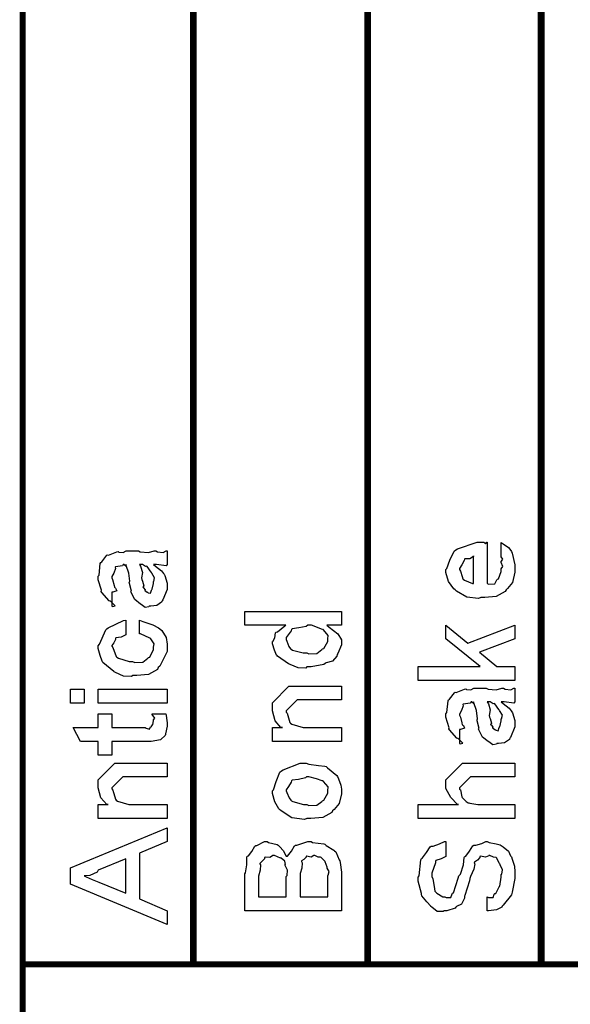
# Model space of a CAD drawing. Extents: x 0.3 to 8, y 0.4 to 11.6.
# Drawn here: x 1.4 to 2, y 2.7 to 3.6 of the extents above; entities that cross this region are included whole.
import ezdxf

# ---------------------------------------------------------------- set-up
doc = ezdxf.new("R2010")
doc.units = 0
doc.header["$MEASUREMENT"] = 0

msp = doc.modelspace()

# ---------------------------------------------------------------- linework, layer by layer
at = {"color": 0, "const_width": 0.005829}
msp.add_lwpolyline([(2.61792, 4.62571), (1.42521, 4.62571), (1.42521, 1.81489), (2.61792, 1.81489), (2.61792, 4.62571)], close=True, dxfattribs=at)
at = {"color": 0}
for points, const_width in [([(1.59251, 4.62571), (1.59251, 2.72071)], 0.006667), ([(1.76331, 2.72071), (1.76331, 4.62571)], 0.006667), ([(1.93333, 2.72071), (1.93333, 4.62571)], 0.006667), ([(1.4271, 2.72071), (2.44549, 2.72071)], 0.005689)]:
    msp.add_lwpolyline(points, dxfattribs=dict(at, const_width=const_width))
for points in [[(1.89411, 3.12136), (1.89411, 3.13439), (1.89596, 3.13319), (1.90144, 3.12956), (1.9035, 3.12651), (1.9041, 3.12549), (1.90496, 3.12414), (1.90757, 3.11242), (1.90757, 3.10856), (1.90757, 3.10525), (1.9054, 3.09532), (1.90031, 3.08942), (1.89889, 3.08817), (1.89812, 3.08626), (1.88939, 3.08154), (1.87811, 3.08057), (1.87436, 3.08057), (1.87203, 3.07943), (1.86042, 3.08074), (1.85044, 3.08686), (1.84897, 3.08817), (1.84767, 3.08886), (1.84251, 3.09614), (1.83986, 3.10508), (1.83986, 3.10813), (1.84083, 3.10894), (1.84382, 3.11708), (1.848, 3.12597), (1.84963, 3.12722), (1.85142, 3.1281), (1.87074, 3.13482), (1.87718, 3.13482), (1.87735, 3.13433), (1.87888, 3.13325), (1.88001, 3.13482), (1.88044, 3.13482), (1.88044, 3.09424), (1.88196, 3.09347), (1.88788, 3.09386), (1.88999, 3.09793), (1.89064, 3.09858), (1.89146, 3.09896), (1.89411, 3.10613), (1.89411, 3.10856), (1.89428, 3.10851), (1.89579, 3.111), (1.89411, 3.11486), (1.89411, 3.11615), (1.8945, 3.1161), (1.89579, 3.11811), (1.89411, 3.12056), (1.89411, 3.12136)], [(1.55335, 3.11279), (1.55536, 3.11128), (1.56132, 3.10661), (1.56322, 3.10411), (1.56376, 3.10325), (1.56453, 3.10211), (1.56681, 3.09463), (1.56681, 3.09218), (1.56681, 3.08843), (1.56263, 3.07807), (1.56181, 3.07721), (1.56137, 3.0759), (1.55671, 3.07264), (1.5509, 3.072), (1.54901, 3.072), (1.54879, 3.0714), (1.54526, 3.07075), (1.54142, 3.07362), (1.54076, 3.07394), (1.54076, 3.07394), (1.53501, 3.0784), (1.53468, 3.07894), (1.53468, 3.07894), (1.53143, 3.08561), (1.53121, 3.08632), (1.53175, 3.08675), (1.52981, 3.09418), (1.52969, 3.09521), (1.53018, 3.0964), (1.52921, 3.10433), (1.52654, 3.11182), (1.52622, 3.11279), (1.52639, 3.11253), (1.52622, 3.11117), (1.52443, 3.11279), (1.52383, 3.11279), (1.52297, 3.11171), (1.51618, 3.11062), (1.51581, 3.11019), (1.51603, 3.10889), (1.5145, 3.10454), (1.51256, 3.10097), (1.51256, 3.09978), (1.51336, 3.09804), (1.51489, 3.09239), (1.51521, 3.09056), (1.51558, 3.09022), (1.51629, 3.08974), (1.51754, 3.08703), (1.51353, 3.08589), (1.51256, 3.08567), (1.51256, 3.072), (1.51319, 3.07167), (1.51592, 3.07226), (1.51201, 3.07639), (1.51103, 3.07699), (1.51006, 3.07715), (1.50263, 3.0855), (1.50214, 3.08653), (1.50235, 3.08757), (1.4991, 3.09782), (1.4991, 3.10129), (1.50007, 3.10254), (1.50126, 3.11388), (1.50169, 3.11475), (1.50289, 3.11556), (1.50772, 3.1219), (1.50843, 3.12235), (1.50935, 3.12201), (1.5176, 3.12543), (1.51863, 3.1256), (1.51954, 3.12489), (1.52367, 3.12463), (1.52671, 3.12625), (1.52774, 3.12625), (1.5386, 3.12625), (1.54049, 3.12522), (1.54857, 3.12468), (1.55394, 3.12625), (1.55574, 3.12625), (1.55725, 3.12543), (1.56279, 3.12468), (1.56578, 3.12625), (1.56681, 3.12625), (1.56681, 3.11279), (1.56583, 3.11171), (1.55644, 3.11279), (1.55335, 3.11279)], [(1.86699, 3.09424), (1.86699, 3.12136), (1.86699, 3.12071), (1.86329, 3.1186), (1.85853, 3.11854), (1.85808, 3.11811), (1.85793, 3.11669), (1.85549, 3.11253), (1.85332, 3.10906), (1.85332, 3.10792), (1.85412, 3.10628), (1.85581, 3.10101), (1.85651, 3.09885), (1.857, 3.09836), (1.85836, 3.09744), (1.8659, 3.09429), (1.86699, 3.09424)], [(1.53968, 3.11279), (1.54082, 3.11111), (1.54256, 3.10499), (1.54168, 3.09967), (1.54185, 3.09804), (1.54261, 3.09663), (1.54385, 3.0919), (1.54304, 3.09071), (1.54315, 3.09044), (1.54375, 3.08996), (1.54515, 3.08794), (1.545, 3.08708), (1.5451, 3.08697), (1.54575, 3.08675), (1.54722, 3.08567), (1.54771, 3.08567), (1.54808, 3.08512), (1.55058, 3.08464), (1.5515, 3.08783), (1.55183, 3.08826), (1.55215, 3.08854), (1.55335, 3.09435), (1.55335, 3.09631), (1.55363, 3.09631), (1.55454, 3.09978), (1.55172, 3.10454), (1.55139, 3.10519), (1.55113, 3.10547), (1.54722, 3.11094), (1.54683, 3.11128), (1.54683, 3.11128), (1.54543, 3.111), (1.54256, 3.11279), (1.54163, 3.11279), (1.53968, 3.11279)], [(1.7376, 3.05328), (1.72326, 3.05328), (1.72565, 3.05126), (1.73407, 3.04482), (1.7376, 3.03911), (1.7376, 3.03722), (1.7376, 3.03407), (1.73413, 3.02556), (1.73347, 3.02462), (1.73308, 3.02285), (1.72881, 3.01807), (1.72278, 3.01628), (1.72153, 3.01574), (1.72039, 3.01492), (1.70786, 3.01247), (1.70374, 3.01247), (1.7026, 3.01133), (1.69522, 3.01144), (1.68746, 3.01481), (1.68617, 3.01531), (1.68567, 3.01557), (1.67488, 3.023), (1.67422, 3.02399), (1.67411, 3.02403), (1.67194, 3.02881), (1.66989, 3.0351), (1.66989, 3.03722), (1.67049, 3.03722), (1.67232, 3.04081), (1.67292, 3.04585), (1.67357, 3.04656), (1.67488, 3.04671), (1.68215, 3.05285), (1.68312, 3.05328), (1.64276, 3.05328), (1.64276, 3.06674), (1.7376, 3.06674), (1.7376, 3.05328)], [(1.53968, 3.04492), (1.53968, 3.05838), (1.54287, 3.05707), (1.55269, 3.05376), (1.55844, 3.05083), (1.55964, 3.04969), (1.56143, 3.04824), (1.56587, 3.04144), (1.56681, 3.03478), (1.56681, 3.03256), (1.56681, 3.0274), (1.55953, 3.01324), (1.55812, 3.01193), (1.55736, 3.00999), (1.54863, 3.0051), (1.53701, 3.00412), (1.53317, 3.00412), (1.53192, 3.00299), (1.52411, 3.00325), (1.51624, 3.007), (1.51493, 3.0076), (1.51444, 3.00792), (1.50365, 3.01682), (1.503, 3.01801), (1.503, 3.01801), (1.5011, 3.02349), (1.4991, 3.0306), (1.4991, 3.03299), (1.50061, 3.03467), (1.50685, 3.04883), (1.50778, 3.04992), (1.50897, 3.05067), (1.52406, 3.05806), (1.52622, 3.05838), (1.52622, 3.04492), (1.52617, 3.044), (1.52178, 3.0415), (1.51657, 3.0409), (1.51603, 3.04036), (1.51618, 3.03933), (1.51456, 3.03592), (1.51256, 3.03353), (1.51256, 3.03276), (1.51358, 3.03162), (1.51667, 3.02262), (1.51754, 3.02192), (1.51896, 3.02094), (1.52942, 3.01779), (1.53294, 3.01779), (1.53501, 3.01676), (1.54293, 3.01708), (1.54771, 3.02106), (1.54857, 3.02171), (1.54971, 3.02208), (1.55335, 3.0294), (1.55335, 3.0319), (1.55335, 3.0319), (1.55422, 3.03494), (1.55064, 3.03999), (1.5501, 3.04058), (1.54971, 3.04047), (1.54082, 3.04476), (1.53968, 3.04492)], [(1.70374, 3.02615), (1.70575, 3.02513), (1.71344, 3.02544), (1.71828, 3.0294), (1.71915, 3.03006), (1.72035, 3.03043), (1.72414, 3.03743), (1.72414, 3.03982), (1.72414, 3.03982), (1.72462, 3.04335), (1.72012, 3.04872), (1.71936, 3.04937), (1.71888, 3.04926), (1.70814, 3.05328), (1.70461, 3.05328), (1.70319, 3.05219), (1.69571, 3.05063), (1.68936, 3.04981), (1.68854, 3.04915), (1.68828, 3.04779), (1.68333, 3.04144), (1.68333, 3.03939), (1.68415, 3.03776), (1.68617, 3.03256), (1.68763, 3.03033), (1.68833, 3.02983), (1.68974, 3.02897), (1.70021, 3.02615), (1.70374, 3.02615)], [(1.90757, 2.99924), (1.81274, 2.99924), (1.81274, 3.01269), (1.8735, 3.01269), (1.83986, 3.04004), (1.83986, 3.0535), (1.86156, 3.03569), (1.90757, 3.0535), (1.90757, 3.04004), (1.87285, 3.02681), (1.88978, 3.01269), (1.90757, 3.01269), (1.90757, 2.99924)], [(1.48542, 2.977), (1.47197, 2.977), (1.47197, 2.99067), (1.48542, 2.99067), (1.48542, 2.977)], [(1.56681, 2.977), (1.4991, 2.977), (1.4991, 2.99067), (1.56681, 2.99067), (1.56681, 2.977)], [(1.7376, 2.93929), (1.66989, 2.93929), (1.66989, 2.95296), (1.67986, 2.95296), (1.67835, 2.95296), (1.67265, 2.95958), (1.66989, 2.9694), (1.66989, 2.97271), (1.66989, 2.97726), (1.68617, 2.99354), (1.69701, 2.99354), (1.7376, 2.99354), (1.7376, 2.98008), (1.69983, 2.98008), (1.69419, 2.98008), (1.68333, 2.96924), (1.68333, 2.96815), (1.68438, 2.96701), (1.68692, 2.95806), (1.68768, 2.95731), (1.68904, 2.95628), (1.70006, 2.95296), (1.70374, 2.95296), (1.7376, 2.95296), (1.7376, 2.93929)], [(1.89411, 2.97803), (1.89612, 2.97651), (1.90208, 2.97185), (1.90399, 2.96935), (1.90453, 2.96847), (1.90529, 2.96733), (1.90757, 2.95985), (1.90757, 2.95742), (1.90757, 2.95367), (1.90339, 2.94331), (1.90258, 2.94243), (1.90214, 2.94114), (1.89747, 2.93787), (1.89167, 2.93722), (1.88978, 2.93722), (1.88956, 2.93664), (1.88603, 2.93599), (1.88218, 2.93886), (1.88153, 2.93918), (1.88153, 2.93918), (1.87578, 2.94362), (1.87544, 2.94417), (1.87544, 2.94417), (1.87219, 2.95085), (1.87197, 2.95156), (1.87253, 2.95199), (1.87057, 2.95942), (1.87046, 2.96044), (1.87094, 2.96164), (1.86997, 2.96957), (1.86732, 2.97706), (1.86699, 2.97803), (1.86715, 2.97775), (1.86699, 2.9764), (1.86519, 2.97803), (1.8646, 2.97803), (1.86374, 2.97694), (1.85694, 2.97586), (1.85657, 2.97542), (1.85679, 2.97412), (1.85526, 2.96978), (1.85332, 2.96619), (1.85332, 2.965), (1.85412, 2.96326), (1.85565, 2.95763), (1.85597, 2.95578), (1.85635, 2.95546), (1.85706, 2.95497), (1.85831, 2.95226), (1.85429, 2.95111), (1.85332, 2.9509), (1.85332, 2.93722), (1.85397, 2.9369), (1.85668, 2.9375), (1.85278, 2.94162), (1.85179, 2.94222), (1.85082, 2.94239), (1.84339, 2.95074), (1.8429, 2.95176), (1.84311, 2.95281), (1.83986, 2.96306), (1.83986, 2.96653), (1.84083, 2.96778), (1.84203, 2.97911), (1.84246, 2.97999), (1.84365, 2.98079), (1.84849, 2.98714), (1.84919, 2.98757), (1.85011, 2.98725), (1.85836, 2.99067), (1.85939, 2.99083), (1.86032, 2.99013), (1.86444, 2.98986), (1.86747, 2.99149), (1.8685, 2.99149), (1.87936, 2.99149), (1.88125, 2.99046), (1.88933, 2.9899), (1.89471, 2.99149), (1.8965, 2.99149), (1.89801, 2.99067), (1.90356, 2.9899), (1.90654, 2.99149), (1.90757, 2.99149), (1.90757, 2.97803), (1.9066, 2.97694), (1.89721, 2.97803), (1.89411, 2.97803)], [(1.88044, 2.97803), (1.88158, 2.97635), (1.88332, 2.97021), (1.88244, 2.9649), (1.88261, 2.96326), (1.88337, 2.96186), (1.88462, 2.95714), (1.88381, 2.95594), (1.88392, 2.95568), (1.88451, 2.95518), (1.88592, 2.95318), (1.88576, 2.95231), (1.88586, 2.95221), (1.88651, 2.95199), (1.88799, 2.9509), (1.88847, 2.9509), (1.88885, 2.95036), (1.89135, 2.94988), (1.89226, 2.95307), (1.8926, 2.9535), (1.89292, 2.95378), (1.89411, 2.95958), (1.89411, 2.96153), (1.89439, 2.96153), (1.89531, 2.965), (1.89249, 2.96978), (1.89217, 2.97043), (1.89189, 2.97071), (1.88799, 2.97618), (1.8876, 2.97651), (1.8876, 2.97651), (1.88619, 2.97624), (1.88332, 2.97803), (1.88239, 2.97803), (1.88044, 2.97803)], [(1.55204, 2.96642), (1.5655, 2.96642), (1.56578, 2.96474), (1.56664, 2.95979), (1.56681, 2.95757), (1.56681, 2.95688), (1.56681, 2.95421), (1.56533, 2.94683), (1.56507, 2.94624), (1.56485, 2.94504), (1.56072, 2.94108), (1.56029, 2.94081), (1.56029, 2.94075), (1.55101, 2.93929), (1.54792, 2.93929), (1.51256, 2.93929), (1.51256, 2.92583), (1.4991, 2.92583), (1.4991, 2.93929), (1.48174, 2.93929), (1.47457, 2.95296), (1.4991, 2.95296), (1.4991, 2.96642), (1.51256, 2.96642), (1.51256, 2.95296), (1.54532, 2.95296), (1.54614, 2.95226), (1.54965, 2.95144), (1.55053, 2.9535), (1.55075, 2.95361), (1.55107, 2.95372), (1.55253, 2.95574), (1.55269, 2.956), (1.55281, 2.95606), (1.55335, 2.95942), (1.55335, 2.96056), (1.55357, 2.9605), (1.55471, 2.96229), (1.55226, 2.96582), (1.55204, 2.96642)], [(1.56681, 2.86382), (1.4991, 2.86382), (1.4991, 2.8775), (1.50908, 2.8775), (1.50756, 2.8775), (1.50186, 2.88411), (1.4991, 2.89393), (1.4991, 2.89725), (1.4991, 2.90181), (1.51538, 2.91808), (1.52622, 2.91808), (1.56681, 2.91808), (1.56681, 2.90462), (1.52904, 2.90462), (1.5234, 2.90462), (1.51256, 2.89378), (1.51256, 2.89268), (1.51358, 2.89154), (1.51613, 2.8826), (1.51689, 2.88183), (1.51825, 2.88081), (1.52926, 2.8775), (1.53294, 2.8775), (1.56681, 2.8775), (1.56681, 2.86382)], [(1.70374, 2.86382), (1.70125, 2.86268), (1.68882, 2.86431), (1.67846, 2.87121), (1.67704, 2.87272), (1.67624, 2.87326), (1.67228, 2.87999), (1.66989, 2.88818), (1.66989, 2.89094), (1.67086, 2.89187), (1.67363, 2.90018), (1.67726, 2.90918), (1.67878, 2.91049), (1.68046, 2.91135), (1.69722, 2.91808), (1.70288, 2.91808), (1.70553, 2.91704), (1.71497, 2.91564), (1.72143, 2.91515), (1.72263, 2.91461), (1.72386, 2.91331), (1.73304, 2.90593), (1.73368, 2.90483), (1.73461, 2.90278), (1.73711, 2.8966), (1.7376, 2.89236), (1.7376, 2.89094), (1.7376, 2.88781), (1.73542, 2.87847), (1.73032, 2.87267), (1.72892, 2.87142), (1.72815, 2.86951), (1.71936, 2.86481), (1.70764, 2.86382), (1.70374, 2.86382)], [(1.90757, 2.86382), (1.81274, 2.86382), (1.81274, 2.8775), (1.85244, 2.8775), (1.85147, 2.87761), (1.84469, 2.88422), (1.83986, 2.89333), (1.83986, 2.89638), (1.83986, 2.90181), (1.85614, 2.91808), (1.86568, 2.91808), (1.90757, 2.91808), (1.90757, 2.90462), (1.86829, 2.90462), (1.86417, 2.90462), (1.85332, 2.89378), (1.85332, 2.89247), (1.85435, 2.89171), (1.85549, 2.8851), (1.85592, 2.88444), (1.85694, 2.88346), (1.85999, 2.88043), (1.86178, 2.87924), (1.86243, 2.87901), (1.8634, 2.87869), (1.87111, 2.8775), (1.87371, 2.8775), (1.90757, 2.8775), (1.90757, 2.86382)], [(1.70374, 2.8775), (1.70575, 2.87646), (1.71344, 2.87674), (1.71828, 2.88053), (1.71915, 2.88118), (1.72035, 2.88157), (1.72414, 2.88857), (1.72414, 2.89094), (1.72419, 2.89094), (1.72457, 2.89481), (1.71996, 2.90007), (1.71915, 2.90072), (1.71865, 2.90061), (1.71313, 2.9025), (1.70575, 2.90462), (1.70331, 2.90462), (1.70222, 2.90354), (1.69554, 2.90201), (1.68936, 2.90136), (1.68854, 2.90072), (1.68828, 2.89931), (1.68557, 2.89518), (1.68333, 2.89199), (1.68333, 2.89094), (1.68415, 2.88926), (1.68621, 2.88396), (1.68785, 2.88167), (1.68854, 2.88118), (1.68996, 2.88032), (1.70026, 2.8775), (1.70374, 2.8775)], [(1.56681, 2.75988), (1.47197, 2.79937), (1.47197, 2.81521), (1.56681, 2.85471), (1.56681, 2.84125), (1.53968, 2.82975), (1.53968, 2.78483), (1.56681, 2.77333), (1.56681, 2.75988)], [(1.7376, 2.77333), (1.64276, 2.77333), (1.64276, 2.80935), (1.64368, 2.81054), (1.64482, 2.81831), (1.64493, 2.82585), (1.64536, 2.82693), (1.6465, 2.8271), (1.64981, 2.83143), (1.65264, 2.83669), (1.65361, 2.83735), (1.65453, 2.83729), (1.66229, 2.84125), (1.66489, 2.84125), (1.66608, 2.84022), (1.67465, 2.83817), (1.67553, 2.83757), (1.67689, 2.83626), (1.68079, 2.83203), (1.68285, 2.8279), (1.68333, 2.82671), (1.68481, 2.82693), (1.68865, 2.83154), (1.69158, 2.83692), (1.69267, 2.83757), (1.69403, 2.83746), (1.70456, 2.84125), (1.70808, 2.84125), (1.70937, 2.84022), (1.72029, 2.83886), (1.72132, 2.83843), (1.72251, 2.83724), (1.73026, 2.83257), (1.73086, 2.83192), (1.73194, 2.83106), (1.73553, 2.82314), (1.73586, 2.82215), (1.73629, 2.82058), (1.7376, 2.81099), (1.7376, 2.80783), (1.7376, 2.77333)], [(1.88044, 2.77333), (1.88044, 2.787), (1.88158, 2.78635), (1.88625, 2.7864), (1.88733, 2.78961), (1.88782, 2.79004), (1.88875, 2.79021), (1.89206, 2.79656), (1.89238, 2.79742), (1.89276, 2.79747), (1.89411, 2.80604), (1.89411, 2.80892), (1.89471, 2.80908), (1.89547, 2.81342), (1.89303, 2.81836), (1.89281, 2.81913), (1.89265, 2.8195), (1.8895, 2.82508), (1.88912, 2.82542), (1.88912, 2.82542), (1.88668, 2.82574), (1.8831, 2.82758), (1.88196, 2.82758), (1.88196, 2.82726), (1.87876, 2.82574), (1.87388, 2.82667), (1.87328, 2.8265), (1.87322, 2.82557), (1.87083, 2.82303), (1.86792, 2.8209), (1.86764, 2.81999), (1.86835, 2.81913), (1.86747, 2.81396), (1.86394, 2.80675), (1.86351, 2.80479), (1.86325, 2.80251), (1.85853, 2.78831), (1.85808, 2.78743), (1.85814, 2.78549), (1.85521, 2.77957), (1.85044, 2.7774), (1.84963, 2.77681), (1.84892, 2.77593), (1.84078, 2.77333), (1.83813, 2.77333), (1.83715, 2.7724), (1.8314, 2.77262), (1.82608, 2.77675), (1.8251, 2.77746), (1.82515, 2.77783), (1.82142, 2.78196), (1.81647, 2.78788), (1.81599, 2.78917), (1.8161, 2.79031), (1.81274, 2.80231), (1.81274, 2.80632), (1.81365, 2.80761), (1.81544, 2.82324), (1.81599, 2.82454), (1.81718, 2.82508), (1.82104, 2.83029), (1.82446, 2.83594), (1.82554, 2.83669), (1.8276, 2.83675), (1.83383, 2.83903), (1.8385, 2.84119), (1.83986, 2.84125), (1.83986, 2.82758), (1.83975, 2.82661), (1.83536, 2.82411), (1.83021, 2.82254), (1.82967, 2.82172), (1.82976, 2.82036), (1.82619, 2.81011), (1.82619, 2.80675), (1.82717, 2.80458), (1.82857, 2.79719), (1.82922, 2.79254), (1.82988, 2.79178), (1.83118, 2.79064), (1.83704, 2.787), (1.83899, 2.787), (1.84014, 2.78629), (1.84479, 2.78618), (1.84604, 2.78988), (1.84658, 2.79047), (1.84751, 2.79075), (1.85212, 2.80507), (1.85267, 2.8074), (1.85424, 2.80919), (1.85722, 2.81831), (1.85787, 2.82542), (1.85831, 2.82628), (1.8595, 2.82667), (1.86325, 2.8316), (1.86644, 2.83697), (1.86742, 2.83757), (1.86926, 2.83746), (1.87507, 2.83925), (1.87908, 2.84125), (1.88044, 2.84125), (1.88244, 2.84033), (1.88907, 2.83876), (1.89303, 2.83794), (1.89411, 2.83735), (1.89607, 2.8361), (1.90144, 2.83154), (1.90344, 2.82726), (1.9041, 2.82607), (1.90496, 2.82394), (1.90714, 2.81689), (1.90757, 2.81136), (1.90757, 2.80957), (1.90757, 2.80474), (1.90501, 2.79156), (1.90453, 2.79025), (1.90421, 2.78874), (1.89601, 2.77865), (1.89499, 2.77789), (1.89493, 2.77686), (1.88967, 2.77403), (1.88175, 2.77333), (1.88044, 2.77333)], [(1.52622, 2.79047), (1.52622, 2.82433), (1.4991, 2.81304), (1.49807, 2.81125), (1.49113, 2.80767), (1.48564, 2.80751), (1.48542, 2.8074), (1.48732, 2.80653), (1.49318, 2.80404), (1.49822, 2.80197), (1.49975, 2.80132), (1.52622, 2.79047)], [(1.68333, 2.787), (1.68333, 2.80697), (1.68426, 2.80772), (1.68464, 2.8131), (1.68242, 2.81771), (1.68225, 2.81825), (1.68264, 2.81847), (1.68219, 2.822), (1.6784, 2.82482), (1.67792, 2.82519), (1.67781, 2.82493), (1.672, 2.82758), (1.6701, 2.82758), (1.67015, 2.82721), (1.66733, 2.82547), (1.66283, 2.82574), (1.66229, 2.82542), (1.66218, 2.82422), (1.65774, 2.81976), (1.65751, 2.81913), (1.65817, 2.81814), (1.65785, 2.81321), (1.65621, 2.80718), (1.65621, 2.80524), (1.65621, 2.787), (1.68333, 2.787)], [(1.72414, 2.787), (1.72414, 2.80783), (1.72474, 2.808), (1.72571, 2.81164), (1.72376, 2.81506), (1.72371, 2.81543), (1.7236, 2.81603), (1.72175, 2.82129), (1.72153, 2.82172), (1.72153, 2.82172), (1.71762, 2.82557), (1.71719, 2.82585), (1.71719, 2.82585), (1.71492, 2.82579), (1.71156, 2.82758), (1.71047, 2.82758), (1.71051, 2.82736), (1.70803, 2.82579), (1.70342, 2.82682), (1.70288, 2.82671), (1.70288, 2.8259), (1.70086, 2.82362), (1.69842, 2.8221), (1.69832, 2.8215), (1.69901, 2.82026), (1.69875, 2.81506), (1.69701, 2.80979), (1.69701, 2.80806), (1.69701, 2.787), (1.72414, 2.787)]]:
    msp.add_lwpolyline(points, close=True, dxfattribs=at)

doc.saveas('drawing.dxf')
